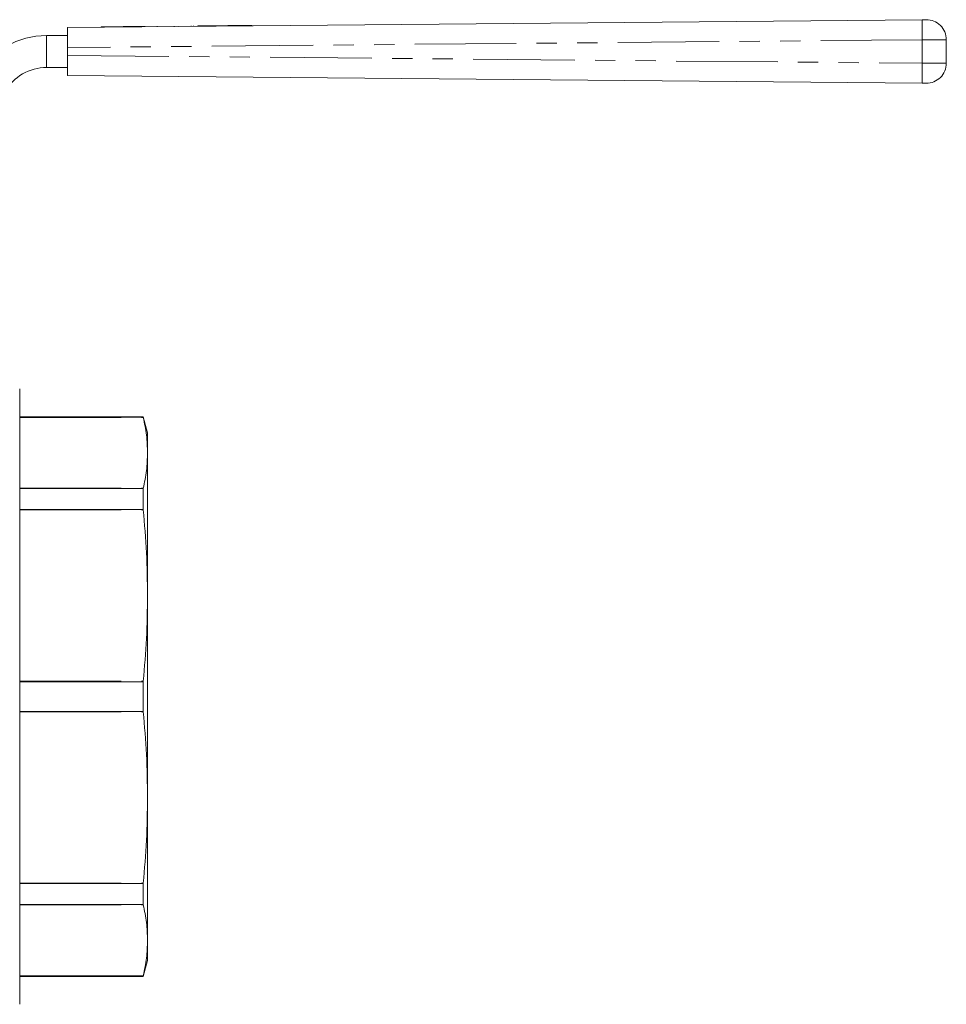
# Model space of a CAD drawing. Units: millimetres. Extents: x 153 to 254, y 91 to 251.
# Drawn here: x 196 to 254, y 189 to 251 of the extents above; entities that cross this region are included whole.
import ezdxf

# ---------------------------------------------------------------- set-up
doc = ezdxf.new("R2010")
doc.units = ezdxf.units.MM
doc.linetypes.add('PHANTOM', pattern=[12.7, 6.35, -1.27, 1.27, -1.27, 1.27, -1.27])

msp = doc.modelspace()

# ---------------------------------------------------------------- linework, layer by layer
at = {"color": 7, "linetype": 'Continuous', "lineweight": 15}
for p, q in [((199.044, 250.301), (252.531, 250.787)), ((199.044, 249.051), (199.044, 250.301)), ((201.168, 250.346), (202.543, 250.358)), ((201.168, 250.346), (201.169, 250.321)), ((202.543, 250.358), (203.918, 250.371)), ((202.543, 250.358), (202.544, 250.333)), ((203.918, 250.371), (203.918, 250.346)), ((204.668, 250.377), (204.668, 250.352)), ((205.735, 250.387), (205.735, 250.362)), ((206.802, 250.397), (206.803, 250.372)), ((206.944, 250.398), (206.944, 250.373)), ((207.523, 250.403), (207.206, 250.4)), ((207.206, 250.4), (207.206, 250.375)), ((208.533, 250.412), (207.523, 250.403)), ((207.523, 250.403), (207.524, 250.378)), ((208.706, 250.414), (208.533, 250.412)), ((208.533, 250.412), (208.533, 250.387)), ((208.706, 250.414), (208.706, 250.389)), ((208.743, 250.414), (208.706, 250.414)), ((209.079, 250.417), (208.743, 250.414)), ((208.743, 250.414), (208.743, 250.389)), ((209.079, 250.417), (209.079, 250.392)), ((209.427, 250.421), (209.11, 250.418)), ((209.11, 250.418), (209.11, 250.393)), ((210.437, 250.43), (209.427, 250.421)), ((209.427, 250.421), (209.427, 250.396)), ((210.61, 250.431), (210.437, 250.43)), ((210.437, 250.43), (210.437, 250.405)), ((210.61, 250.431), (210.61, 250.406)), ((197.743, 249.801), (199.044, 249.801)), ((254.044, 249.54), (254.044, 248.063)), ((199.044, 249.051), (199.044, 248.551)), ((199.044, 247.301), (199.044, 248.551)), ((197.743, 247.801), (199.044, 247.801)), ((252.531, 246.815), (199.044, 247.301)), ((196.062, 208.451), (196.062, 227.701)), ((203.794, 225.951), (196.062, 225.951)), ((196.062, 225.927), (203.794, 225.927)), ((204.062, 224.951), (203.794, 225.951)), ((203.794, 225.951), (203.794, 225.927)), ((203.794, 225.927), (203.797, 225.914)), ((204.062, 224.951), (204.062, 223.695)), ((204.062, 223.695), (204.062, 214.765)), ((203.794, 221.463), (196.062, 221.463)), ((203.797, 221.476), (203.794, 221.463)), ((203.794, 221.463), (203.794, 220.153)), ((196.062, 220.153), (203.794, 220.153)), ((203.794, 220.153), (203.797, 220.123)), ((204.062, 214.765), (204.062, 202.137)), ((203.797, 209.408), (203.794, 209.378)), ((203.794, 209.378), (196.062, 209.378)), ((203.794, 209.378), (203.794, 207.525)), ((196.062, 189.201), (196.062, 208.451)), ((196.062, 207.525), (203.794, 207.525)), ((203.794, 207.525), (203.797, 207.494)), ((204.062, 202.137), (204.062, 193.207)), ((203.794, 196.749), (196.062, 196.749)), ((203.797, 196.779), (203.794, 196.749)), ((203.794, 196.749), (203.794, 195.439)), ((196.062, 195.439), (203.794, 195.439)), ((203.794, 195.439), (203.797, 195.426)), ((204.062, 193.207), (204.062, 191.951)), ((203.794, 190.951), (204.062, 191.951)), ((203.794, 190.976), (196.062, 190.976)), ((196.062, 190.951), (203.794, 190.951)), ((203.797, 190.988), (203.794, 190.976)), ((203.794, 190.976), (203.794, 190.951))]:
    msp.add_line(p, q, dxfattribs=at)
at = {"color": 8, "linetype": 'PHANTOM', "lineweight": 0}
for p, q in [((197.743, 249.801), (197.743, 247.801)), ((252.533, 249.537), (199.044, 249.051)), ((252.533, 248.065), (252.533, 249.537)), ((199.044, 248.551), (252.533, 248.065)), ((196.062, 225.914), (203.797, 225.914)), ((196.062, 221.476), (203.797, 221.476)), ((196.062, 220.123), (203.797, 220.123)), ((196.062, 209.408), (203.797, 209.408)), ((196.062, 207.494), (203.797, 207.494)), ((196.062, 196.779), (203.797, 196.779)), ((196.062, 195.426), (203.797, 195.426)), ((196.062, 190.988), (203.797, 190.988))]:
    msp.add_line(p, q, dxfattribs=at)
at = {"color": 7, "linetype": 'Continuous', "lineweight": 15, "flags": 128}
for points in [[(252.531, 250.787), (252.574, 250.788), (252.617, 250.788), (252.656, 250.789), (252.692, 250.789), (252.723, 250.789), (252.749, 250.789), (252.767, 250.79), (252.778, 250.79), (252.782, 250.79)], [(252.782, 246.813), (252.778, 246.813), (252.767, 246.813), (252.749, 246.813), (252.723, 246.813), (252.692, 246.813), (252.656, 246.814), (252.617, 246.814), (252.574, 246.815), (252.531, 246.815)]]:
    msp.add_lwpolyline(points, dxfattribs=at)
at = {"color": 8, "linetype": 'PHANTOM', "lineweight": 0, "flags": 128}
for points in [[(254.044, 249.54), (254.021, 249.54), (253.952, 249.54), (253.841, 249.539), (253.69, 249.539), (253.503, 249.539), (253.288, 249.539), (253.049, 249.538), (252.795, 249.538), (252.533, 249.537)], [(252.533, 248.065), (252.795, 248.064), (253.049, 248.064), (253.288, 248.064), (253.503, 248.063), (253.69, 248.063), (253.841, 248.063), (253.952, 248.063), (254.021, 248.063), (254.044, 248.063)]]:
    msp.add_lwpolyline(points, dxfattribs=at)
at = {"color": 8, "linetype": 'PHANTOM', "lineweight": 0}
for centre, radius, start, end in [((298.327, 250.266), 45.799, 179.34824, 180.912), ((298.327, 247.336), 45.8, 179.088, 180.65176)]:
    msp.add_arc(centre, radius, start, end, dxfattribs=at)
at = {"color": 7, "linetype": 'Continuous', "lineweight": 15}
for centre, radius, start, end in [((252.794, 249.54), 1.25, 0, 90.52086), ((197.743, 244.801), 5, 90, 150), ((197.743, 244.801), 3, 90, 150), ((252.794, 248.063), 1.25, 269.47914, 0)]:
    msp.add_arc(centre, radius, start, end, dxfattribs=at)
for points, knots in [([(203.797, 225.914), (203.874, 225.545), (204.027, 224.807), (204.05, 224.066), (204.062, 223.695)], [0, 0, 0, 0, 0.499521, 1, 1, 1, 1]), ([(204.062, 223.695), (204.05, 223.325), (204.027, 222.584), (203.874, 221.846), (203.797, 221.476)], [0, 0, 0, 0, 0.49949, 1, 1, 1, 1]), ([(203.797, 220.123), (203.874, 219.232), (204.027, 217.449), (204.05, 215.661), (204.062, 214.765)], [0, 0, 0, 0, 0.499521, 1, 1, 1, 1]), ([(204.062, 214.765), (204.05, 213.872), (204.027, 212.083), (203.874, 210.3), (203.797, 209.408)], [0, 0, 0, 0, 0.4994904, 1, 1, 1, 1]), ([(203.797, 207.494), (203.874, 206.604), (204.027, 204.821), (204.05, 203.032), (204.062, 202.137)], [0, 0, 0, 0, 0.499521, 1, 1, 1, 1]), ([(204.062, 202.137), (204.05, 201.244), (204.027, 199.455), (203.874, 197.672), (203.797, 196.779)], [0, 0, 0, 0, 0.49949, 1, 1, 1, 1]), ([(203.797, 195.426), (203.874, 195.057), (204.027, 194.319), (204.05, 193.578), (204.062, 193.207)], [0, 0, 0, 0, 0.499521, 1, 1, 1, 1]), ([(204.062, 193.207), (204.05, 192.837), (204.027, 192.096), (203.874, 191.358), (203.797, 190.988)], [0, 0, 0, 0, 0.4994904, 1, 1, 1, 1])]:
    msp.add_open_spline(points, degree=3, knots=knots, dxfattribs=at)

doc.saveas('drawing.dxf')
